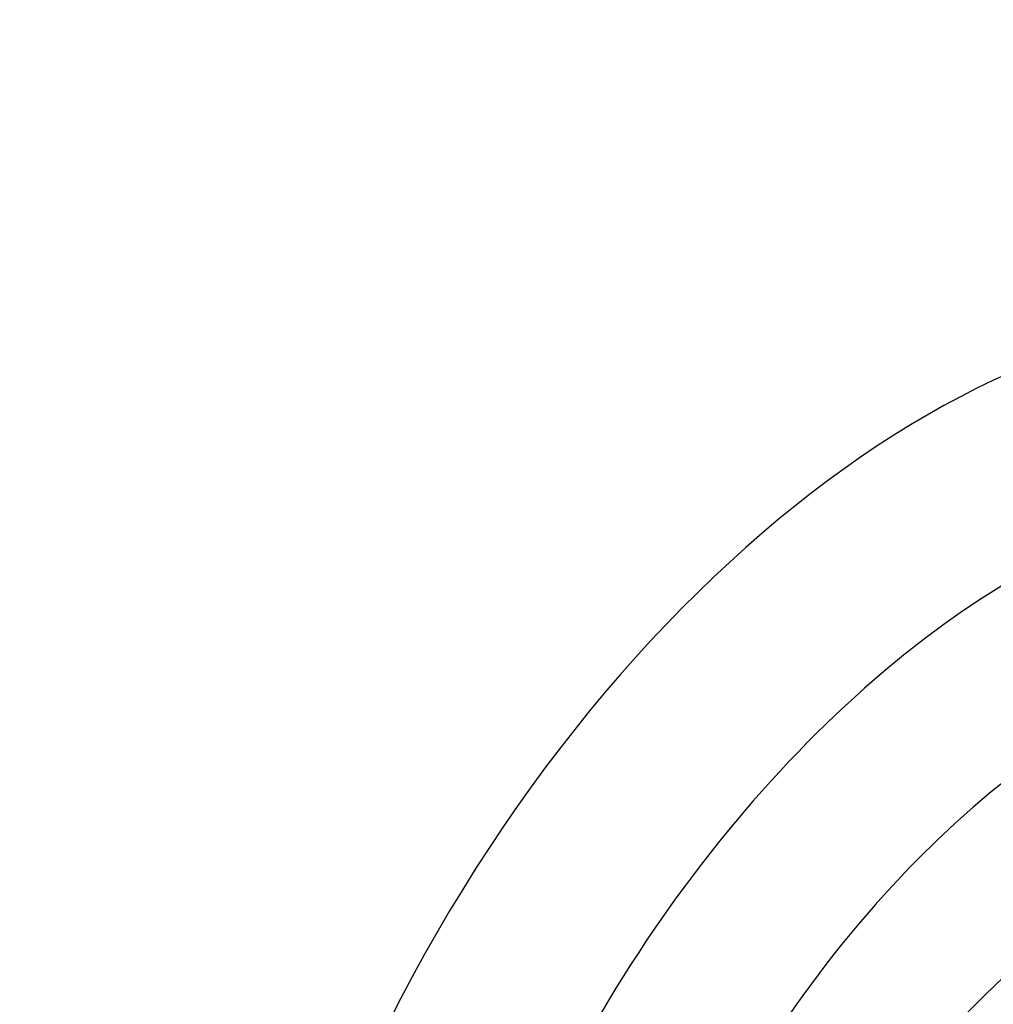
# Model space of a CAD drawing. Units: millimetres. Extents: x 0 to 835, y 0 to 1165.
# Drawn here: x 592 to 622, y 277 to 308 of the extents above; entities that cross this region are included whole.
import ezdxf
from ezdxf import colors
from ezdxf.entities.mleader import LeaderData, LeaderLine
from ezdxf.math import Vec2, Vec3

# ---------------------------------------------------------------- set-up
doc = ezdxf.new("R2010")
doc.units = ezdxf.units.MM
doc.layers.add('DV6_Défaut', color=7, linetype='Continuous')
doc.layers.add('Défaut', color=7, linetype='Continuous')

# ---------------------------------------------------------------- blocks, each defined once
blk = doc.blocks.new('_DOT')
at = {"color": 0}
blk.add_line((0, 0), (-1, 0), dxfattribs=at)
at = {"color": 0, "const_width": 0.333}
blk.add_lwpolyline([(-0.1665, 0, 1), (0.1665, 0, 1)], format="xyb", close=True, dxfattribs=at)
blk = doc.blocks.new('SE5')
at = {"layer": 'DV6_Défaut', "color": 7, "linetype": 'Continuous'}
for centre, major_axis, start_param, end_param in [((620.114, 270.962), (15, 25.981), 0.000402, 3.141346), ((622.942, 269.329), (13, 22.517), 6.282177, 9.425409), ((625.417, 267.9), (11.25, 19.486), 0, 3.427533), ((637.904, 260.691), (-13.417, -23.239), 3.322418, 6.10236), ((637.02, 261.201), (-13.173, -22.816), 3.416106, 6.008672), ((637.444, 260.956), (-13.294, -23.026), 3.42183, 6.002948), ((637.904, 260.691), (-13.39, -23.192), 3.401963, 6.022815), ((636.313, 261.609), (-12.953, -22.435), 3.475297, 5.949481), ((637.02, 261.201), (-13.146, -22.769), 3.483801, 5.940977), ((633.838, 263.038), (-11.988, -20.764), 3.593866, 5.808421), ((633.484, 263.242), (-11.823, -20.477), 3.64051, 5.784268), ((625.629, 267.777), (-7.875, -13.64), 3.338118, 6.08666), ((631.569, 264.348), (-10.75, -18.62), 3.804348, 5.62043)]:
    blk.add_ellipse(centre, major_axis=major_axis, ratio=0.57735, start_param=start_param, end_param=end_param, dxfattribs=at)

msp = doc.modelspace()

# ---------------------------------------------------------------- block references
at = {"layer": 'Défaut'}
msp.add_blockref('SE5', (0, 0), dxfattribs=at)

# ---------------------------------------------------------------- leaders
at = {"layer": 'Défaut', "color": 7, "linetype": 'Continuous'}
ml = msp.add_multileader_mtext('Standard', dxfattribs=at)
ml.set_content('{\\pxsm0.9;\\fSolid Edge ISO|b1||i0||c0|p34;\\W1.;01/02/2018\\P}', color=256)
ml.set_leader_properties()
ml.set_arrow_properties(name='DOT')
ml.build(insert=Vec2(0, 0))
ml.multileader.update_dxf_attribs({"leader_type": 0, "dogleg_length": 0, "arrow_head_size": 12})
ctx = ml.context
ctx.base_point, ctx.char_height, ctx.arrow_head_size, ctx.landing_gap_size = Vec3(747.016, 1157.46), 12, 12, 4.2
notes = []
notes.append((ctx, [(0, (0, 0, 0), (0, 0), (1, 0), 1, [])]))
ctx.mtext.insert = Vec3(749.016, 1163.58)
for ctx, leaders in notes:
    for number, flags, end, landing, length, lines in leaders:
        leader = LeaderData()
        leader.index, (leader.has_last_leader_line, leader.has_dogleg_vector, leader.attachment_direction) = number, flags
        leader.last_leader_point, leader.dogleg_vector, leader.dogleg_length = Vec3(end), Vec3(landing), length
        for number, points, colour, breaks in lines:
            line = LeaderLine()
            line.index, line.vertices, line.color, line.breaks = number, Vec3.list(points), colors.encode_raw_color(colour), breaks
            leader.lines.append(line)
        ctx.leaders.append(leader)

doc.saveas('drawing.dxf')
